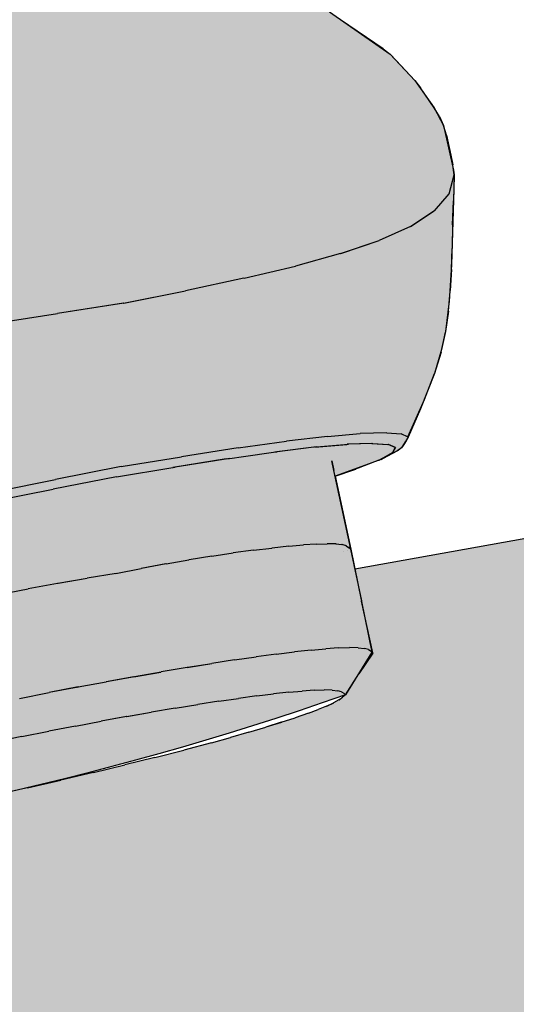
# Model space of a CAD drawing. Units: millimetres. Extents: x 2313.6 to 2320.79, y 1618.06 to 1627.44.
# Drawn here: x 2316.03 to 2316.04, y 1619.45 to 1619.48 of the extents above; entities that cross this region are included whole.
import ezdxf

# ---------------------------------------------------------------- set-up
doc = ezdxf.new("R2010")
doc.units = ezdxf.units.MM

# ---------------------------------------------------------------- blocks, each defined once
blk = doc.blocks.new('A$C4E4F448F')
h = blk.add_hatch(color=253)
h.dxf.hatch_style = 1
edge = h.paths.add_edge_path()
edge.add_line((-0.303151, -0.054486), (-0.295719, 0.009986))
edge.add_line((-0.295719, 0.009986), (-0.295866, 0.010721))
edge.add_line((-0.295866, 0.010721), (-0.296103, 0.012356))
edge.add_line((-0.296103, 0.012356), (-0.296215, 0.014381))
edge.add_line((-0.296215, 0.014381), (-0.296184, 0.015177))
edge.add_line((-0.296184, 0.015177), (-0.296079, 0.01624))
edge.add_line((-0.296079, 0.01624), (-0.296006, 0.016908))
edge.add_line((-0.296006, 0.016908), (-0.294182, 0.032635))
edge.add_line((-0.294182, 0.032635), (-0.293957, 0.033269))
edge.add_line((-0.293957, 0.033269), (-0.293739, 0.033668))
edge.add_line((-0.293739, 0.033668), (-0.293286, 0.034364))
edge.add_line((-0.293286, 0.034364), (-0.292911, 0.03478))
edge.add_line((-0.292911, 0.03478), (-0.292172, 0.035435))
edge.add_line((-0.292172, 0.035435), (-0.291605, 0.035921))
edge.add_line((-0.291605, 0.035921), (-0.290956, 0.036309))
edge.add_line((-0.290956, 0.036309), (-0.290647, 0.036486))
edge.add_line((-0.290647, 0.036486), (-0.289431, 0.037074))
edge.add_line((-0.289431, 0.037074), (-0.288683, 0.037396))
edge.add_line((-0.288683, 0.037396), (-0.288409, 0.037505))
edge.add_line((-0.288409, 0.037505), (-0.288304, 0.037545))
edge.add_line((-0.288304, 0.037545), (-0.28824, 0.037569))
edge.add_line((-0.28824, 0.037569), (-0.28807, 0.037633))
edge.add_line((-0.28807, 0.037633), (-0.287922, 0.037685))
edge.add_line((-0.287922, 0.037685), (-0.287513, 0.037825))
edge.add_line((-0.287513, 0.037825), (-0.28731, 0.037892))
edge.add_line((-0.28731, 0.037892), (-0.287175, 0.037936))
edge.add_line((-0.287175, 0.037936), (-0.287, 0.037994))
edge.add_line((-0.287, 0.037994), (-0.286941, 0.038013))
edge.add_line((-0.286941, 0.038013), (-0.286878, 0.038034))
edge.add_line((-0.286878, 0.038034), (-0.286642, 0.03811))
edge.add_line((-0.286642, 0.03811), (-0.286569, 0.038133))
edge.add_line((-0.286569, 0.038133), (-0.28598, 0.03831))
edge.add_line((-0.28598, 0.03831), (-0.285868, 0.038342))
edge.add_line((-0.285868, 0.038342), (-0.285546, 0.03843))
edge.add_line((-0.285546, 0.03843), (-0.285424, 0.038463))
edge.add_line((-0.285424, 0.038463), (-0.285362, 0.038478))
edge.add_line((-0.285362, 0.038478), (-0.285088, 0.038547))
edge.add_line((-0.285088, 0.038547), (-0.284929, 0.038592))
edge.add_line((-0.284929, 0.038592), (-0.284614, 0.038669))
edge.add_line((-0.284614, 0.038669), (-0.284374, 0.038729))
edge.add_line((-0.284374, 0.038729), (-0.284108, 0.038786))
edge.add_line((-0.284108, 0.038786), (-0.283762, 0.038862))
edge.add_line((-0.283762, 0.038862), (-0.283257, 0.038968))
edge.add_line((-0.283257, 0.038968), (-0.283126, 0.038995))
edge.add_line((-0.283126, 0.038995), (-0.282888, 0.039043))
edge.add_line((-0.282888, 0.039043), (-0.282797, 0.039063))
edge.add_line((-0.282797, 0.039063), (-0.282377, 0.039148))
edge.add_line((-0.282377, 0.039148), (-0.282251, 0.039168))
edge.add_line((-0.282251, 0.039168), (-0.282122, 0.039188))
edge.add_line((-0.282122, 0.039188), (-0.281289, 0.039316))
edge.add_line((-0.281289, 0.039316), (-0.280742, 0.039398))
edge.add_line((-0.280742, 0.039398), (-0.280187, 0.039476))
edge.add_line((-0.280187, 0.039476), (-0.27908, 0.039606))
edge.add_line((-0.27908, 0.039606), (-0.278534, 0.039666))
edge.add_line((-0.278534, 0.039666), (-0.277968, 0.03972))
edge.add_line((-0.277968, 0.03972), (-0.277393, 0.039762))
edge.add_line((-0.277393, 0.039762), (-0.276815, 0.039802))
edge.add_line((-0.276815, 0.039802), (-0.276238, 0.039842))
edge.add_line((-0.276238, 0.039842), (-0.275949, 0.03986))
edge.add_line((-0.275949, 0.03986), (-0.27566, 0.039878))
edge.add_line((-0.27566, 0.039878), (-0.275077, 0.039904))
edge.add_line((-0.275077, 0.039904), (-0.274492, 0.039923))
edge.add_line((-0.274492, 0.039923), (-0.273001, 0.039942))
edge.add_line((-0.273001, 0.039942), (-0.271813, 0.039947))
edge.add_line((-0.271813, 0.039947), (-0.271217, 0.039932))
edge.add_line((-0.271217, 0.039932), (-0.270631, 0.039916))
edge.add_line((-0.270631, 0.039916), (-0.269776, 0.039889))
edge.add_line((-0.269776, 0.039889), (-0.267133, 0.03966))
edge.add_line((-0.267133, 0.03966), (-0.26295, 0.039064))
edge.add_line((-0.26295, 0.039064), (-0.259854, 0.038411))
edge.add_line((-0.259854, 0.038411), (-0.257079, 0.037559))
edge.add_line((-0.257079, 0.037559), (-0.255568, 0.036926))
edge.add_line((-0.255568, 0.036926), (-0.254237, 0.036234))
edge.add_line((-0.254237, 0.036234), (-0.253849, 0.035997))
edge.add_line((-0.253849, 0.035997), (-0.25338, 0.035688))
edge.add_line((-0.25338, 0.035688), (-0.252911, 0.035363))
edge.add_line((-0.252911, 0.035363), (-0.252743, 0.035197))
edge.add_line((-0.252743, 0.035197), (-0.252069, 0.034329))
edge.add_line((-0.252069, 0.034329), (-0.251484, 0.033356))
edge.add_line((-0.251484, 0.033356), (-0.251409, 0.033212))
edge.add_line((-0.251409, 0.033212), (-0.251377, 0.033115))
edge.add_line((-0.251377, 0.033115), (-0.251232, 0.032858))
edge.add_line((-0.251232, 0.032858), (-0.251144, 0.032555))
edge.add_line((-0.251144, 0.032555), (-0.251116, 0.032236))
edge.add_line((-0.251116, 0.032236), (-0.251077, 0.031598))
edge.add_line((-0.251077, 0.031598), (-0.251034, 0.030957))
edge.add_line((-0.251034, 0.030957), (-0.25109, 0.030477))
edge.add_line((-0.25109, 0.030477), (-0.251122, 0.029988))
edge.add_line((-0.251122, 0.029988), (-0.251169, 0.029602))
edge.add_line((-0.251169, 0.029602), (-0.251194, 0.029207))
edge.add_line((-0.251194, 0.029207), (-0.251166, 0.028832))
edge.add_line((-0.251166, 0.028832), (-0.250794, 0.027515))
edge.add_line((-0.250794, 0.027515), (-0.250161, 0.02611))
edge.add_line((-0.250161, 0.02611), (-0.249316, 0.024666))
edge.add_line((-0.249316, 0.024666), (-0.248363, 0.02324))
edge.add_line((-0.248363, 0.02324), (-0.24694, 0.021393))
edge.add_line((-0.24694, 0.021393), (-0.245663, 0.019933))
edge.add_line((-0.245663, 0.019933), (-0.24442, 0.018613))
edge.add_line((-0.24442, 0.018613), (-0.24181, 0.016629))
edge.add_line((-0.24181, 0.016629), (-0.238689, 0.014311))
edge.add_line((-0.238689, 0.014311), (-0.234223, 0.011093))
edge.add_line((-0.234223, 0.011093), (-0.231455, 0.00914))
edge.add_line((-0.231455, 0.00914), (-0.226532, 0.005729))
edge.add_line((-0.226532, 0.005729), (-0.223047, 0.003339))
edge.add_line((-0.223047, 0.003339), (-0.22123, 0.002096))
edge.add_line((-0.22123, 0.002096), (-0.21523, -0.001978))
edge.add_line((-0.21523, -0.001978), (-0.212703, -0.003681))
edge.add_line((-0.212703, -0.003681), (-0.210876, -0.004913))
edge.add_line((-0.210876, -0.004913), (-0.207832, -0.006974))
edge.add_line((-0.207832, -0.006974), (-0.206874, -0.007635))
edge.add_line((-0.206874, -0.007635), (-0.206519, -0.008001))
edge.add_line((-0.206519, -0.008001), (-0.206207, -0.00848))
edge.add_line((-0.206207, -0.00848), (-0.206017, -0.008913))
edge.add_line((-0.206017, -0.008913), (-0.20589, -0.009316))
edge.add_line((-0.20589, -0.009316), (-0.20578, -0.00984))
edge.add_line((-0.20578, -0.00984), (-0.205734, -0.01018))
edge.add_line((-0.205734, -0.01018), (-0.205712, -0.010447))
edge.add_line((-0.205712, -0.010447), (-0.2057, -0.010672))
edge.add_line((-0.2057, -0.010672), (-0.2057, -0.010882))
edge.add_line((-0.2057, -0.010882), (-0.205699, -0.01112))
edge.add_line((-0.205699, -0.01112), (-0.205702, -0.011344))
edge.add_line((-0.205702, -0.011344), (-0.205709, -0.011816))
edge.add_line((-0.205709, -0.011816), (-0.205719, -0.012465))
edge.add_line((-0.205719, -0.012465), (-0.205734, -0.01331))
edge.add_line((-0.205734, -0.01331), (-0.205747, -0.013946))
edge.add_line((-0.205747, -0.013946), (-0.205757, -0.014144))
edge.add_line((-0.205757, -0.014144), (-0.20577, -0.014265))
edge.add_line((-0.20577, -0.014265), (-0.20577, -0.014387))
edge.add_line((-0.20577, -0.014387), (-0.205826, -0.014578))
edge.add_line((-0.205826, -0.014578), (-0.205848, -0.014669))
edge.add_line((-0.205848, -0.014669), (-0.205949, -0.014983))
edge.add_line((-0.205949, -0.014983), (-0.206102, -0.015319))
edge.add_line((-0.206102, -0.015319), (-0.206247, -0.015561))
edge.add_line((-0.206247, -0.015561), (-0.206415, -0.015786))
edge.add_line((-0.206415, -0.015786), (-0.206596, -0.01598))
edge.add_line((-0.206596, -0.01598), (-0.206663, -0.016048))
edge.add_line((-0.206663, -0.016048), (-0.206815, -0.016174))
edge.add_line((-0.206815, -0.016174), (-0.206963, -0.016284))
edge.add_line((-0.206963, -0.016284), (-0.207121, -0.016382))
edge.add_line((-0.207121, -0.016382), (-0.207361, -0.016501))
edge.add_line((-0.207361, -0.016501), (-0.207599, -0.016587))
edge.add_line((-0.207599, -0.016587), (-0.207854, -0.016651))
edge.add_line((-0.207854, -0.016651), (-0.20801, -0.016673))
edge.add_line((-0.20801, -0.016673), (-0.208212, -0.016673))
edge.add_line((-0.208212, -0.016673), (-0.20851, -0.016671))
edge.add_line((-0.20851, -0.016671), (-0.208807, -0.016616))
edge.add_line((-0.208807, -0.016616), (-0.209057, -0.016538))
edge.add_line((-0.209057, -0.016538), (-0.209299, -0.016428))
edge.add_line((-0.209299, -0.016428), (-0.209564, -0.016369))
edge.add_line((-0.209564, -0.016369), (-0.210213, -0.01617))
edge.add_line((-0.210213, -0.01617), (-0.21075, -0.015986))
edge.add_line((-0.21075, -0.015986), (-0.211389, -0.015726))
edge.add_line((-0.211389, -0.015726), (-0.212125, -0.01535))
edge.add_line((-0.212125, -0.01535), (-0.212753, -0.01497))
edge.add_line((-0.212753, -0.01497), (-0.213196, -0.014679))
edge.add_line((-0.213196, -0.014679), (-0.213717, -0.014322))
edge.add_line((-0.213717, -0.014322), (-0.214794, -0.013543))
edge.add_line((-0.214794, -0.013543), (-0.215146, -0.013276))
edge.add_line((-0.215146, -0.013276), (-0.215676, -0.012857))
edge.add_line((-0.215676, -0.012857), (-0.216408, -0.01225))
edge.add_line((-0.216408, -0.01225), (-0.216818, -0.011908))
edge.add_line((-0.216818, -0.011908), (-0.217082, -0.011679))
edge.add_line((-0.217082, -0.011679), (-0.218219, -0.010655))
edge.add_line((-0.218219, -0.010655), (-0.218664, -0.010239))
edge.add_line((-0.218664, -0.010239), (-0.219877, -0.009075))
edge.add_line((-0.219877, -0.009075), (-0.220403, -0.008552))
edge.add_line((-0.220403, -0.008552), (-0.222314, -0.006572))
edge.add_line((-0.222314, -0.006572), (-0.223437, -0.005379))
edge.add_line((-0.223437, -0.005379), (-0.224299, -0.00446))
edge.add_line((-0.224299, -0.00446), (-0.22535, -0.003355))
edge.add_line((-0.22535, -0.003355), (-0.226141, -0.002546))
edge.add_line((-0.226141, -0.002546), (-0.226858, -0.001847))
edge.add_line((-0.226858, -0.001847), (-0.22735, -0.001389))
edge.add_line((-0.22735, -0.001389), (-0.228077, -0.000757))
edge.add_line((-0.228077, -0.000757), (-0.228564, -0.000369))
edge.add_line((-0.228564, -0.000369), (-0.229104, 0.000044))
edge.add_line((-0.229104, 0.000044), (-0.230019, 0.000648))
edge.add_line((-0.230019, 0.000648), (-0.230597, 0.001031))
edge.add_line((-0.230597, 0.001031), (-0.231278, 0.001481))
edge.add_line((-0.231278, 0.001481), (-0.232943, 0.002577))
edge.add_line((-0.232943, 0.002577), (-0.234912, 0.003864))
edge.add_line((-0.234912, 0.003864), (-0.235569, 0.004292))
edge.add_line((-0.235569, 0.004292), (-0.23689, 0.005149))
edge.add_line((-0.23689, 0.005149), (-0.238503, 0.006188))
edge.add_line((-0.238503, 0.006188), (-0.241569, 0.00814))
edge.add_line((-0.241569, 0.00814), (-0.243607, 0.009416))
edge.add_line((-0.243607, 0.009416), (-0.246472, 0.011204))
edge.add_line((-0.246472, 0.011204), (-0.24721, 0.011616))
edge.add_line((-0.24721, 0.011616), (-0.248696, 0.012435))
edge.add_line((-0.248696, 0.012435), (-0.250206, 0.013247))
edge.add_line((-0.250206, 0.013247), (-0.251739, 0.014053))
edge.add_line((-0.251739, 0.014053), (-0.252899, 0.014646))
edge.add_line((-0.252899, 0.014646), (-0.253784, 0.007362))
edge.add_line((-0.253784, 0.007362), (-0.254081, 0.00658))
edge.add_line((-0.254081, 0.00658), (-0.254264, 0.006203))
edge.add_line((-0.254264, 0.006203), (-0.254369, 0.006013))
edge.add_line((-0.254369, 0.006013), (-0.254483, 0.005815))
edge.add_line((-0.254483, 0.005815), (-0.254588, 0.005644))
edge.add_line((-0.254588, 0.005644), (-0.254751, 0.005401))
edge.add_line((-0.254751, 0.005401), (-0.254982, 0.005088))
edge.add_line((-0.254982, 0.005088), (-0.255215, 0.004798))
edge.add_line((-0.255215, 0.004798), (-0.255393, 0.004591))
edge.add_line((-0.255393, 0.004591), (-0.255626, 0.004346))
edge.add_line((-0.255626, 0.004346), (-0.25576, 0.004213))
edge.add_line((-0.25576, 0.004213), (-0.255828, 0.004147))
edge.add_line((-0.255828, 0.004147), (-0.255905, 0.004073))
edge.add_line((-0.255905, 0.004073), (-0.255975, 0.004005))
edge.add_line((-0.255975, 0.004005), (-0.257408, -0.0087))
edge.add_line((-0.257408, -0.0087), (-0.257389, -0.008808))
edge.add_line((-0.257389, -0.008808), (-0.257367, -0.009115))
edge.add_line((-0.257367, -0.009115), (-0.257367, -0.009603))
edge.add_line((-0.257367, -0.009603), (-0.257378, -0.009862))
edge.add_line((-0.257378, -0.009862), (-0.257389, -0.010068))
edge.add_line((-0.257389, -0.010068), (-0.257391, -0.010122))
edge.add_line((-0.257391, -0.010122), (-0.257362, -0.010257))
edge.add_line((-0.257362, -0.010257), (-0.257299, -0.010454))
edge.add_line((-0.257299, -0.010454), (-0.257182, -0.010692))
edge.add_line((-0.257182, -0.010692), (-0.257046, -0.010869))
edge.add_line((-0.257046, -0.010869), (-0.256843, -0.011062))
edge.add_line((-0.256843, -0.011062), (-0.256625, -0.01122))
edge.add_line((-0.256625, -0.01122), (-0.256125, -0.011509))
edge.add_line((-0.256125, -0.011509), (-0.25541, -0.011926))
edge.add_line((-0.25541, -0.011926), (-0.25321, -0.013216))
edge.add_line((-0.25321, -0.013216), (-0.248858, -0.01581))
edge.add_line((-0.248858, -0.01581), (-0.240294, -0.021122))
edge.add_line((-0.240294, -0.021122), (-0.234322, -0.025028))
edge.add_line((-0.234322, -0.025028), (-0.232696, -0.026121))
edge.add_line((-0.232696, -0.026121), (-0.230833, -0.027391))
edge.add_line((-0.230833, -0.027391), (-0.229309, -0.028451))
edge.add_line((-0.229309, -0.028451), (-0.22869, -0.029109))
edge.add_line((-0.22869, -0.029109), (-0.228199, -0.029795))
edge.add_line((-0.228199, -0.029795), (-0.227965, -0.030242))
edge.add_line((-0.227965, -0.030242), (-0.227715, -0.03136))
edge.add_line((-0.227715, -0.03136), (-0.227699, -0.031476))
edge.add_line((-0.227699, -0.031476), (-0.22771, -0.031842))
edge.add_line((-0.22771, -0.031842), (-0.227767, -0.033739))
edge.add_line((-0.227767, -0.033739), (-0.227822, -0.034649))
edge.add_line((-0.227822, -0.034649), (-0.227918, -0.035411))
edge.add_line((-0.227918, -0.035411), (-0.228015, -0.035863))
edge.add_line((-0.228015, -0.035863), (-0.228191, -0.036461))
edge.add_line((-0.228191, -0.036461), (-0.228547, -0.037352))
edge.add_line((-0.228547, -0.037352), (-0.228851, -0.038061))
edge.add_line((-0.228851, -0.038061), (-0.229026, -0.038327))
edge.add_line((-0.229026, -0.038327), (-0.229114, -0.038397))
edge.add_line((-0.229114, -0.038397), (-0.229503, -0.038608))
edge.add_line((-0.229503, -0.038608), (-0.229532, -0.038621))
edge.add_line((-0.229532, -0.038621), (-0.229582, -0.038636))
edge.add_line((-0.229582, -0.038636), (-0.23069, -0.039041))
edge.add_line((-0.23069, -0.039041), (-0.230296, -0.04087))
edge.add_line((-0.230296, -0.04087), (-0.229765, -0.043456))
edge.add_line((-0.229765, -0.043456), (-0.230431, -0.044529))
edge.add_arc((-0.255638, 0.02704), 0.075878, 274.59134, 289.40284, ccw=False)
edge.add_line((-0.249565, -0.048595), (-0.250648, -0.047879))
edge.add_line((-0.250648, -0.047879), (-0.251569, -0.04355))
edge.add_line((-0.251569, -0.04355), (-0.251833, -0.043584))
edge.add_line((-0.251833, -0.043584), (-0.25237, -0.043595))
edge.add_line((-0.25237, -0.043595), (-0.252719, -0.043564))
edge.add_line((-0.252719, -0.043564), (-0.252957, -0.043489))
edge.add_line((-0.252957, -0.043489), (-0.252979, -0.04348))
edge.add_line((-0.252979, -0.04348), (-0.253, -0.043467))
edge.add_line((-0.253, -0.043467), (-0.253036, -0.043452))
edge.add_line((-0.253036, -0.043452), (-0.253215, -0.043349))
edge.add_line((-0.253215, -0.043349), (-0.253285, -0.043312))
edge.add_line((-0.253285, -0.043312), (-0.25418, -0.042844))
edge.add_line((-0.25418, -0.042844), (-0.254568, -0.042643))
edge.add_line((-0.254568, -0.042643), (-0.255129, -0.042357))
edge.add_line((-0.255129, -0.042357), (-0.256522, -0.041676))
edge.add_line((-0.256522, -0.041676), (-0.25736, -0.041273))
edge.add_line((-0.25736, -0.041273), (-0.259606, -0.040233))
edge.add_line((-0.259606, -0.040233), (-0.260709, -0.039748))
edge.add_line((-0.260709, -0.039748), (-0.260855, -0.039692))
edge.add_line((-0.260855, -0.039692), (-0.262972, -0.058484))
edge.add_arc((-0.267835, -0.057082), 0.005061, 294.3579, 343.9164, ccw=False)
edge.add_arc((-0.277205, -0.040083), 0.024459, 280.9236, 297.9334, ccw=False)
edge.add_arc((-0.282643, -0.013145), 0.05194, 274.3472, 281.1825, ccw=False)
edge.add_arc((-0.283185, -0.003154), 0.061944, 268.04122, 274.14622, ccw=False)
edge.add_arc((-0.283312, -0.006216), 0.058879, 263.78183, 268.06302, ccw=False)
edge.add_arc((-0.284732, -0.019088), 0.045929, 258.3218, 263.8043, ccw=False)
edge.add_arc((-0.289025, -0.039027), 0.025534, 243.3277, 258.698, ccw=False)
edge.add_arc((-0.299213, -0.058474), 0.003603, 225.6855, 249.2907, ccw=False)
edge.add_arc((-0.299268, -0.057326), 0.004466, 206.7838, 236.5491, ccw=False)
edge.add_arc((-0.301665, -0.058285), 0.001907, 171.3101, 213.5367, ccw=False)
edge.add_line((-0.303551, -0.057997), (-0.303151, -0.054486))
at = {"color": 4, "extrusion": (0, 0.940983, 0.338454)}
for p, q in [((-0.229482, -0.028319), (-0.230549, -0.027586)), ((-0.229482, -0.028319), (-0.229309, -0.028452)), ((-0.22948, -0.02832), (-0.229309, -0.028452)), ((-0.229155, -0.028608), (-0.229309, -0.028451)), ((-0.229156, -0.028609), (-0.229309, -0.028452)), ((-0.229156, -0.028609), (-0.22869, -0.029109)), ((-0.22869, -0.029109), (-0.228545, -0.029297)), ((-0.228199, -0.029795), (-0.228545, -0.029297)), ((-0.228067, -0.030011), (-0.228199, -0.029795)), ((-0.228067, -0.030011), (-0.227965, -0.030242)), ((-0.227891, -0.030483), (-0.227965, -0.030242)), ((-0.227891, -0.030483), (-0.227783, -0.030982)), ((-0.227783, -0.030982), (-0.227733, -0.031232)), ((-0.227698, -0.031483), (-0.227732, -0.031238)), ((-0.22783, -0.031956), (-0.227698, -0.031483)), ((-0.227698, -0.031483), (-0.227719, -0.03212)), ((-0.227701, -0.031469), (-0.227698, -0.031483)), ((-0.227831, -0.031956), (-0.228206, -0.032385)), ((-0.227739, -0.032737), (-0.22772, -0.032131)), ((-0.228795, -0.032772), (-0.228207, -0.032385)), ((-0.228794, -0.032774), (-0.228206, -0.032385)), ((-0.228795, -0.032774), (-0.229582, -0.033128)), ((-0.227739, -0.032737), (-0.227753, -0.033313)), ((-0.23055, -0.033457), (-0.229582, -0.033128)), ((-0.230546, -0.033457), (-0.229582, -0.033128)), ((-0.227771, -0.033858), (-0.227754, -0.033326)), ((-0.23055, -0.033457), (-0.231678, -0.033769)), ((-0.232974, -0.034076), (-0.231678, -0.033769)), ((-0.232976, -0.034076), (-0.234443, -0.034386)), ((-0.227771, -0.033858), (-0.227798, -0.034383)), ((-0.235995, -0.034698), (-0.234443, -0.034386)), ((-0.235994, -0.034698), (-0.234443, -0.034386)), ((-0.227845, -0.034898), (-0.2278, -0.0344)), ((-0.235994, -0.034698), (-0.237652, -0.034963)), ((-0.235995, -0.034698), (-0.237652, -0.034963)), ((-0.239335, -0.035219), (-0.237653, -0.034963)), ((-0.227845, -0.034898), (-0.227918, -0.035411)), ((-0.228029, -0.035929), (-0.227921, -0.035427)), ((-0.228029, -0.035929), (-0.228191, -0.036461)), ((-0.228441, -0.037115), (-0.228192, -0.036462)), ((-0.228861, -0.038056), (-0.228441, -0.037115)), ((-0.230881, -0.038045), (-0.231907, -0.038163)), ((-0.230881, -0.038045), (-0.230058, -0.037971)), ((-0.229391, -0.037951), (-0.230058, -0.037971)), ((-0.229391, -0.037951), (-0.229031, -0.037976)), ((-0.229101, -0.037971), (-0.2291, -0.037969)), ((-0.228851, -0.038061), (-0.229031, -0.037976)), ((-0.233124, -0.038333), (-0.231907, -0.038163)), ((-0.231201, -0.038315), (-0.230398, -0.038243)), ((-0.231156, -0.038309), (-0.230352, -0.038239)), ((-0.229774, -0.038218), (-0.230385, -0.038242)), ((-0.229745, -0.038218), (-0.230352, -0.038239)), ((-0.229767, -0.038219), (-0.229363, -0.038244)), ((-0.229745, -0.038218), (-0.229348, -0.038246)), ((-0.22918, -0.038321), (-0.22936, -0.038245)), ((-0.229176, -0.038324), (-0.229348, -0.038246)), ((-0.229256, -0.038289), (-0.229256, -0.038288)), ((-0.228934, -0.03818), (-0.229013, -0.038314)), ((-0.229013, -0.038314), (-0.22899, -0.038285)), ((-0.228909, -0.038151), (-0.22899, -0.038285)), ((-0.228971, -0.038254), (-0.22899, -0.038285)), ((-0.228889, -0.03812), (-0.228971, -0.038254)), ((-0.228889, -0.03812), (-0.228909, -0.038151)), ((-0.228889, -0.03812), (-0.228874, -0.038089)), ((-0.228861, -0.038056), (-0.228874, -0.038089)), ((-0.233124, -0.038334), (-0.23454, -0.038554)), ((-0.232987, -0.038547), (-0.232235, -0.038439)), ((-0.232235, -0.03844), (-0.232148, -0.038428)), ((-0.231222, -0.038317), (-0.232202, -0.038435)), ((-0.231156, -0.038309), (-0.232148, -0.038428)), ((-0.229587, -0.038639), (-0.229247, -0.038454)), ((-0.229582, -0.038636), (-0.229246, -0.038451)), ((-0.229474, -0.038593), (-0.22913, -0.038406)), ((-0.229176, -0.038324), (-0.229247, -0.038454)), ((-0.229181, -0.038322), (-0.229244, -0.038451)), ((-0.229211, -0.038382), (-0.229207, -0.03838)), ((-0.22913, -0.038406), (-0.229099, -0.038387)), ((-0.229068, -0.038365), (-0.229099, -0.038387)), ((-0.229068, -0.038365), (-0.229039, -0.03834)), ((-0.229013, -0.038314), (-0.229039, -0.03834)), ((-0.236055, -0.0388), (-0.23454, -0.038554)), ((-0.236054, -0.0388), (-0.23454, -0.038554)), ((-0.233419, -0.038609), (-0.234757, -0.038824)), ((-0.233329, -0.038596), (-0.234701, -0.038815)), ((-0.233419, -0.038609), (-0.23335, -0.038599)), ((-0.233329, -0.038596), (-0.232987, -0.038547)), ((-0.230775, -0.03866), (-0.230725, -0.038896)), ((-0.230767, -0.038659), (-0.230717, -0.0389)), ((-0.229588, -0.038638), (-0.23022, -0.038878)), ((-0.229532, -0.038621), (-0.229503, -0.038608)), ((-0.229474, -0.038593), (-0.229503, -0.038608)), ((-0.236055, -0.0388), (-0.237703, -0.039122)), ((-0.236054, -0.0388), (-0.237703, -0.039123)), ((-0.23617, -0.039061), (-0.234757, -0.038824)), ((-0.234756, -0.038825), (-0.234701, -0.038815)), ((-0.230296, -0.04087), (-0.23072, -0.038901)), ((-0.23069, -0.039041), (-0.230197, -0.038872)), ((-0.23069, -0.03904), (-0.230224, -0.038879)), ((-0.230219, -0.038878), (-0.230224, -0.03888)), ((-0.230197, -0.038872), (-0.23017, -0.038863)), ((-0.23937, -0.039457), (-0.237703, -0.039123)), ((-0.23617, -0.039061), (-0.237766, -0.039366)), ((-0.23617, -0.039061), (-0.237766, -0.039366)), ((-0.239381, -0.039684), (-0.237766, -0.039366)), ((-0.239381, -0.039684), (-0.237766, -0.039366)), ((-0.231851, -0.0408), (-0.231483, -0.040767)), ((-0.231159, -0.040745), (-0.231483, -0.040767)), ((-0.231154, -0.040744), (-0.23148, -0.040766)), ((-0.231159, -0.040745), (-0.230888, -0.040736)), ((-0.230671, -0.040741), (-0.230887, -0.040736)), ((-0.230664, -0.040739), (-0.230884, -0.040735)), ((-0.230673, -0.040741), (-0.230518, -0.04076)), ((-0.230414, -0.04079), (-0.230518, -0.04076)), ((-0.230405, -0.040788), (-0.230513, -0.040759)), ((-0.23378, -0.041047), (-0.233244, -0.040969)), ((-0.233243, -0.040969), (-0.233244, -0.040969)), ((-0.232735, -0.040901), (-0.233243, -0.040968)), ((-0.232736, -0.040901), (-0.232273, -0.040845)), ((-0.232271, -0.040845), (-0.232273, -0.040845)), ((-0.231851, -0.040799), (-0.232271, -0.040844)), ((-0.23186, -0.040801), (-0.231855, -0.040801)), ((-0.23048, -0.040935), (-0.23048, -0.040935)), ((-0.23048, -0.040935), (-0.23048, -0.040935)), ((-0.230413, -0.04079), (-0.23035, -0.040829)), ((-0.230412, -0.040798), (-0.230412, -0.040798)), ((-0.230389, -0.040903), (-0.230389, -0.040903)), ((-0.230389, -0.040903), (-0.230389, -0.040903)), ((-0.230306, -0.040873), (-0.23035, -0.04083)), ((-0.230296, -0.04087), (-0.230346, -0.040828)), ((-0.230312, -0.040867), (-0.230315, -0.040854)), ((-0.230306, -0.040873), (-0.230304, -0.040872)), ((-0.230304, -0.040872), (-0.230306, -0.040873)), ((-0.230306, -0.040873), (-0.230026, -0.042173)), ((-0.230304, -0.040872), (-0.230026, -0.042173)), ((-0.234938, -0.04124), (-0.235552, -0.041356)), ((-0.234931, -0.04124), (-0.235548, -0.041356)), ((-0.234931, -0.041242), (-0.234357, -0.041141)), ((-0.234354, -0.04114), (-0.234356, -0.04114)), ((-0.233781, -0.041046), (-0.234354, -0.04114)), ((-0.23379, -0.041049), (-0.233786, -0.041048)), ((-0.236181, -0.041481), (-0.236911, -0.041602)), ((-0.236187, -0.041482), (-0.235558, -0.041358)), ((-0.237653, -0.041731), (-0.238393, -0.041866)), ((-0.237645, -0.041727), (-0.236909, -0.0416)), ((-0.237641, -0.041727), (-0.236907, -0.0416)), ((-0.239139, -0.042009), (-0.238393, -0.041866)), ((-0.229745, -0.043478), (-0.230025, -0.042175)), ((-0.232167, -0.043506), (-0.231708, -0.04345)), ((-0.231291, -0.043405), (-0.231708, -0.04345)), ((-0.231291, -0.043405), (-0.231708, -0.04345)), ((-0.231291, -0.043405), (-0.230921, -0.043372)), ((-0.2306, -0.043351), (-0.230921, -0.043372)), ((-0.2306, -0.043352), (-0.230921, -0.043372)), ((-0.2306, -0.043352), (-0.230328, -0.043343)), ((-0.2306, -0.043352), (-0.230328, -0.043343)), ((-0.23011, -0.043347), (-0.230328, -0.043343)), ((-0.230111, -0.043347), (-0.230328, -0.043343)), ((-0.23011, -0.043347), (-0.230109, -0.043347)), ((-0.230109, -0.043346), (-0.229952, -0.043364)), ((-0.229747, -0.043478), (-0.230089, -0.044004)), ((-0.229745, -0.043479), (-0.230089, -0.044004)), ((-0.229847, -0.043394), (-0.229952, -0.043365)), ((-0.229848, -0.043394), (-0.229952, -0.043365)), ((-0.229848, -0.043395), (-0.229848, -0.043395)), ((-0.229847, -0.043394), (-0.229786, -0.043434)), ((-0.229747, -0.043478), (-0.229786, -0.043434)), ((-0.229745, -0.043478), (-0.229786, -0.043434)), ((-0.229745, -0.043479), (-0.229771, -0.043515)), ((-0.229748, -0.043475), (-0.229747, -0.043478)), ((-0.233209, -0.043652), (-0.233781, -0.04374)), ((-0.23321, -0.043652), (-0.23267, -0.043574)), ((-0.23321, -0.043652), (-0.23267, -0.043574)), ((-0.232167, -0.043506), (-0.23267, -0.043574)), ((-0.23574, -0.044078), (-0.23506, -0.043956)), ((-0.235721, -0.044072), (-0.235051, -0.043953)), ((-0.234402, -0.04384), (-0.235051, -0.043953)), ((-0.234401, -0.043841), (-0.233785, -0.043741)), ((-0.234392, -0.043838), (-0.233782, -0.043739)), ((-0.237133, -0.044331), (-0.236432, -0.044202)), ((-0.23574, -0.044078), (-0.236432, -0.044203)), ((-0.235725, -0.044073), (-0.236424, -0.0442)), ((-0.230431, -0.044529), (-0.230089, -0.044004)), ((-0.238604, -0.044621), (-0.237862, -0.044473)), ((-0.237135, -0.044333), (-0.237862, -0.044473)), ((-0.237133, -0.044331), (-0.23786, -0.044472)), ((-0.237147, -0.044336), (-0.237136, -0.044334)), ((-0.231849, -0.044463), (-0.232231, -0.044504)), ((-0.231849, -0.044463), (-0.232231, -0.044504)), ((-0.231849, -0.044463), (-0.231511, -0.044433)), ((-0.231849, -0.044463), (-0.231511, -0.044433)), ((-0.231216, -0.044414), (-0.231511, -0.044433)), ((-0.231216, -0.044414), (-0.231511, -0.044433)), ((-0.231216, -0.044414), (-0.230966, -0.044406)), ((-0.231216, -0.044414), (-0.230966, -0.044406)), ((-0.230766, -0.044409), (-0.230966, -0.044406)), ((-0.230766, -0.044409), (-0.230966, -0.044406)), ((-0.230766, -0.044409), (-0.230621, -0.044426)), ((-0.230766, -0.044409), (-0.230621, -0.044426)), ((-0.230524, -0.044453), (-0.230621, -0.044426)), ((-0.230524, -0.044453), (-0.230621, -0.044426)), ((-0.230524, -0.044453), (-0.230467, -0.044489)), ((-0.230524, -0.044453), (-0.230467, -0.044489)), ((-0.233608, -0.04469), (-0.234136, -0.044771)), ((-0.233608, -0.04469), (-0.234136, -0.044771)), ((-0.233608, -0.04469), (-0.233113, -0.044618)), ((-0.233608, -0.04469), (-0.233113, -0.044618)), ((-0.232653, -0.044556), (-0.233113, -0.044618)), ((-0.232653, -0.044556), (-0.233113, -0.044618)), ((-0.232653, -0.044556), (-0.232231, -0.044504)), ((-0.232653, -0.044556), (-0.232231, -0.044504)), ((-0.230592, -0.044654), (-0.230725, -0.044727)), ((-0.230592, -0.044654), (-0.230501, -0.04459)), ((-0.23059, -0.044655), (-0.2305, -0.04459)), ((-0.230431, -0.044529), (-0.230501, -0.04459)), ((-0.230431, -0.044529), (-0.230467, -0.044489)), ((-0.230431, -0.044529), (-0.230467, -0.044489)), ((-0.23592, -0.045073), (-0.2353, -0.044966)), ((-0.235918, -0.045075), (-0.2353, -0.044966)), ((-0.234699, -0.044864), (-0.235299, -0.044967)), ((-0.234698, -0.044863), (-0.234136, -0.044771)), ((-0.234698, -0.044862), (-0.234136, -0.044771)), ((-0.231355, -0.044991), (-0.231117, -0.044898)), ((-0.231355, -0.044991), (-0.231117, -0.044898)), ((-0.2309, -0.044809), (-0.231117, -0.044898)), ((-0.2309, -0.044809), (-0.230725, -0.044727)), ((-0.230896, -0.044811), (-0.230723, -0.044729)), ((-0.237203, -0.045314), (-0.236556, -0.045193)), ((-0.23592, -0.045073), (-0.236556, -0.045192)), ((-0.235918, -0.045075), (-0.236556, -0.045192)), ((-0.23204, -0.045217), (-0.232428, -0.045338)), ((-0.23204, -0.045217), (-0.231688, -0.045103)), ((-0.231355, -0.044991), (-0.231688, -0.045103)), ((-0.231355, -0.044991), (-0.231688, -0.045103)), ((-0.238549, -0.045578), (-0.23787, -0.045442)), ((-0.238549, -0.045578), (-0.23787, -0.045442)), ((-0.237204, -0.045313), (-0.23787, -0.045442)), ((-0.237204, -0.045313), (-0.23787, -0.045442)), ((-0.237204, -0.045313), (-0.237203, -0.045313)), ((-0.232852, -0.045464), (-0.23331, -0.045596)), ((-0.232852, -0.045464), (-0.232428, -0.045338)), ((-0.232037, -0.04522), (-0.232426, -0.045339)), ((-0.238549, -0.045578), (-0.239236, -0.045718)), ((-0.238549, -0.045578), (-0.239236, -0.045718)), ((-0.233787, -0.045729), (-0.23331, -0.045596)), ((-0.233786, -0.04573), (-0.23331, -0.045596)), ((-0.235208, -0.046099), (-0.234488, -0.045914)), ((-0.235208, -0.046101), (-0.234488, -0.045915)), ((-0.233786, -0.04573), (-0.234488, -0.045914)), ((-0.235209, -0.046099), (-0.235966, -0.046289)), ((-0.236755, -0.046479), (-0.235966, -0.046288)), ((-0.236755, -0.04648), (-0.235966, -0.046289)), ((-0.238404, -0.046861), (-0.237569, -0.046671)), ((-0.238404, -0.046861), (-0.237569, -0.046671)), ((-0.236755, -0.046479), (-0.237569, -0.046671)), ((-0.236755, -0.046479), (-0.237569, -0.046671)), ((-0.238404, -0.046861), (-0.239253, -0.047048)), ((-0.238404, -0.046861), (-0.239253, -0.047048))]:
    blk.add_line(p, q, dxfattribs=at)
at = {"color": 4}
blk.add_lwpolyline([(-0.230833, -0.027391), (-0.229309, -0.028451), (-0.22869, -0.029109), (-0.228199, -0.029795), (-0.227965, -0.030242), (-0.227715, -0.03136), (-0.227699, -0.031476), (-0.22771, -0.031842), (-0.227767, -0.033739), (-0.227822, -0.034649), (-0.227918, -0.035411), (-0.228015, -0.035863), (-0.228191, -0.036461), (-0.228547, -0.037352), (-0.228851, -0.038061), (-0.229026, -0.038327), (-0.229114, -0.038397), (-0.229503, -0.038608), (-0.229532, -0.038621), (-0.229582, -0.038636), (-0.23069, -0.039041), (-0.230296, -0.04087), (-0.229765, -0.043456), (-0.230431, -0.044529, -0.064717), (-0.249565, -0.048595)], format="xyb", dxfattribs=at)

msp = doc.modelspace()

# ---------------------------------------------------------------- hatches: boundary and pattern name
at = {"true_color": 0xededed}
h = msp.add_hatch(color=7, dxfattribs=at)
h.dxf.hatch_style = 1
edge = h.paths.add_edge_path(flags=17)
edge.add_ellipse((2316.453395, 1619.5296), major_axis=(-0.026535, 0.147634), ratio=0.4413322, start_angle=-112.15872, end_angle=-22.15872)
edge.add_line((2316.453395, 1619.670747), (2316.27048, 1619.787326))
edge.add_line((2316.27048, 1619.787326), (2316.27048, 1619.505031))
edge.add_line((2316.27048, 1619.505031), (2316.523747, 1619.343614))
edge.add_line((2316.523747, 1619.343614), (2316.523747, 1619.484762))
h.paths.add_polyline_path([(2316.523747, 1619.193057), (2316.352887, 1619.162348), (2316.523747, 1619.053452)], flags=17)
edge = h.paths.add_edge_path()
edge.add_ellipse((2316.462567, 1619.531248), major_axis=(-0.026535, 0.147634), ratio=0.4413322, start_angle=247.84128, end_angle=337.84128)
edge.add_line((2316.462567, 1619.672396), (2316.279652, 1619.788974))
edge.add_line((2316.279652, 1619.788974), (2316.27048, 1619.787326))
edge.add_line((2316.27048, 1619.787326), (2316.453395, 1619.670747))
edge.add_ellipse((2316.453395, 1619.5296), major_axis=(-0.026535, 0.147634), ratio=0.4413322, start_angle=-112.15872, end_angle=-22.15872, ccw=False)
edge.add_line((2316.523747, 1619.484762), (2316.523747, 1619.343614))
edge.add_line((2316.523747, 1619.343614), (2315.861353, 1619.22456))
edge.add_ellipse((2315.837902, 1619.239506), major_axis=(0.05, 0), ratio=0.338454, start_angle=-152.0298, end_angle=-62.0298, ccw=False)
edge.add_line((2315.793743, 1619.231569), (2315.588347, 1619.362476))
edge.add_line((2315.588347, 1619.362476), (2315.588301, 1619.211948))
edge.add_line((2315.588301, 1619.211948), (2315.793743, 1619.081012))
edge.add_ellipse((2315.837902, 1619.088949), major_axis=(-0.05, 0), ratio=0.338454, start_angle=387.9702, end_angle=400.8633)
edge.add_ellipse((2315.837902, 1619.088949), major_axis=(-0.05, 0), ratio=0.338454, start_angle=400.8633, end_angle=477.9702)
edge.add_line((2315.861353, 1619.074003), (2316.523747, 1619.193057))
edge.add_line((2316.523747, 1619.193057), (2316.523747, 1619.053452))
edge.add_line((2316.523747, 1619.053452), (2316.532918, 1619.0551))
edge.add_line((2316.532918, 1619.0551), (2316.532918, 1619.48641))
h = msp.add_hatch(color=7, dxfattribs=at)
h.dxf.hatch_style = 1
edge = h.paths.add_edge_path(flags=16)
edge.add_line((2315.826547, 1619.365813), (2316.194803, 1619.432001))
edge.add_line((2316.194803, 1619.432001), (2316.335715, 1619.342191))
edge.add_line((2316.347232, 1619.344261), (2315.967459, 1619.276004))
edge.add_line((2315.81503, 1619.373153), (2315.967459, 1619.276004))
h.paths.add_polyline_path([(2315.967459, 1619.276004), (2315.81503, 1619.373153), (2316.194803, 1619.44141), (2316.347232, 1619.344261)])
edge = h.paths.add_edge_path()
edge.add_line((2315.564624, 1619.378165), (2315.967329, 1619.450545))
edge.add_line((2315.967329, 1619.450545), (2315.966929, 1619.447035))
edge.add_line((2315.966929, 1619.447035), (2315.967012, 1619.446137))
edge.add_line((2315.967012, 1619.446137), (2315.967439, 1619.445249))
edge.add_line((2315.967439, 1619.445249), (2315.968206, 1619.444389))
edge.add_line((2315.968206, 1619.444389), (2315.969295, 1619.443569))
edge.add_line((2315.969295, 1619.443569), (2315.970692, 1619.442805))
edge.add_line((2315.970692, 1619.442805), (2315.972367, 1619.442108))
edge.add_line((2315.972367, 1619.442108), (2315.9743, 1619.441491))
edge.add_line((2315.9743, 1619.441491), (2315.976451, 1619.440965))
edge.add_line((2315.976451, 1619.440965), (2315.97879, 1619.44054))
edge.add_line((2315.97879, 1619.44054), (2315.981273, 1619.440222))
edge.add_line((2315.981273, 1619.440222), (2315.983858, 1619.440015))
edge.add_line((2315.983858, 1619.440015), (2315.986499, 1619.439924))
edge.add_line((2315.986499, 1619.439924), (2315.989154, 1619.439952))
edge.add_line((2315.989154, 1619.439952), (2315.991775, 1619.440095))
edge.add_line((2315.991775, 1619.440095), (2315.994318, 1619.440354))
edge.add_line((2315.994318, 1619.440354), (2315.996822, 1619.44067))
edge.add_line((2315.996822, 1619.44067), (2315.998998, 1619.441195))
edge.add_line((2315.998998, 1619.441195), (2316.001055, 1619.441764))
edge.add_line((2316.001055, 1619.441764), (2316.002874, 1619.442418))
edge.add_line((2316.002874, 1619.442418), (2316.004426, 1619.443147))
edge.add_line((2316.004426, 1619.443147), (2316.005685, 1619.443938))
edge.add_line((2316.005685, 1619.443938), (2316.006628, 1619.444779))
edge.add_line((2316.006628, 1619.444779), (2316.00724, 1619.445653))
edge.add_line((2316.00724, 1619.445653), (2316.007508, 1619.446547))
edge.add_line((2316.007508, 1619.446547), (2316.008804, 1619.457999))
edge.add_line((2316.008804, 1619.457999), (2316.019249, 1619.459877))
edge.add_line((2316.019249, 1619.459877), (2316.019833, 1619.457152))
edge.add_line((2316.019833, 1619.457152), (2316.020886, 1619.45646))
edge.add_line((2316.020886, 1619.45646), (2316.020945, 1619.456412))
edge.add_line((2316.020945, 1619.456412), (2316.021043, 1619.456375))
edge.add_line((2316.021043, 1619.456375), (2316.021212, 1619.456352))
edge.add_line((2316.021212, 1619.456352), (2316.021453, 1619.456345))
edge.add_line((2316.021453, 1619.456345), (2316.021764, 1619.456357))
edge.add_line((2316.021764, 1619.456357), (2316.021957, 1619.456371))
edge.add_line((2316.021957, 1619.456371), (2316.022306, 1619.456403))
edge.add_line((2316.022306, 1619.456403), (2316.022691, 1619.456445))
edge.add_line((2316.022691, 1619.456445), (2316.023278, 1619.456517))
edge.add_line((2316.023278, 1619.456517), (2316.023583, 1619.456557))
edge.add_line((2316.023583, 1619.456557), (2316.024063, 1619.456624))
edge.add_line((2316.024063, 1619.456624), (2316.024605, 1619.456707))
edge.add_line((2316.024605, 1619.456707), (2316.025111, 1619.456791))
edge.add_line((2316.025111, 1619.456791), (2316.02554, 1619.456863))
edge.add_line((2316.02554, 1619.456863), (2316.026683, 1619.457067))
edge.add_line((2316.026683, 1619.457067), (2316.02765, 1619.457246))
edge.add_line((2316.02765, 1619.457246), (2316.028483, 1619.457407))
edge.add_line((2316.028483, 1619.457407), (2316.029416, 1619.457597))
edge.add_line((2316.029416, 1619.457597), (2316.030261, 1619.457776))
edge.add_line((2316.030261, 1619.457776), (2316.031652, 1619.458077))
edge.add_line((2316.031652, 1619.458077), (2316.032494, 1619.458265))
edge.add_line((2316.032494, 1619.458265), (2316.033453, 1619.458488))
edge.add_line((2316.033453, 1619.458488), (2316.034382, 1619.458711))
edge.add_line((2316.034382, 1619.458711), (2316.035515, 1619.458993))
edge.add_line((2316.035515, 1619.458993), (2316.036694, 1619.459302))
edge.add_line((2316.036694, 1619.459302), (2316.03784, 1619.45963))
edge.add_line((2316.03784, 1619.45963), (2316.038444, 1619.459811))
edge.add_line((2316.038444, 1619.459811), (2316.038959, 1619.459984))
edge.add_line((2316.038959, 1619.459984), (2316.039363, 1619.460133))
edge.add_line((2316.039363, 1619.460133), (2316.039671, 1619.460261))
edge.add_line((2316.039671, 1619.460261), (2316.03989, 1619.460376))
edge.add_line((2316.03989, 1619.460376), (2316.03998, 1619.460441))
edge.add_line((2316.03998, 1619.460441), (2316.040049, 1619.460502))
edge.add_line((2316.040049, 1619.460502), (2316.040735, 1619.461554))
edge.add_line((2316.040735, 1619.461554), (2316.040283, 1619.463657))
edge.add_line((2316.040283, 1619.463657), (2316.27048, 1619.505031))
edge.add_line((2316.27048, 1619.505031), (2316.523747, 1619.343614))
edge.add_line((2316.523747, 1619.343614), (2316.523747, 1619.193057))
edge.add_line((2316.523747, 1619.193057), (2315.861353, 1619.074003))
edge.add_arc((2315.839115, 1619.19773), 0.125709, 269.44726, 280.18919, ccw=False)
edge.add_arc((2315.839798, 1619.268532), 0.196516, 266.24219, 269.44726, ccw=False)
edge.add_arc((2315.833884, 1619.178481), 0.10627, 259.45068, 266.24219, ccw=False)
edge.add_arc((2315.832017, 1619.168456), 0.096073, 251.21738, 259.45068, ccw=False)
edge.add_arc((2315.812166, 1619.110089), 0.034422, 237.6409, 251.2174, ccw=False)
edge.add_line((2315.793743, 1619.081012), (2315.559237, 1619.230472))
edge.add_line((2315.559237, 1619.230472), (2315.559237, 1619.381029))
edge.add_line((2315.559237, 1619.381029), (2315.564624, 1619.378165))

# ---------------------------------------------------------------- linework, layer by layer
at = {"color": 4, "extrusion": (5.55112e-17, 0.940983, 0.338454)}
msp.add_line((2316.27048, 1619.505031), (2316.040283, 1619.463657), dxfattribs=at)

# ---------------------------------------------------------------- block references
msp.add_blockref('A$C4E4F448F', (2316.27048, 1619.505031))

doc.saveas('drawing.dxf')
